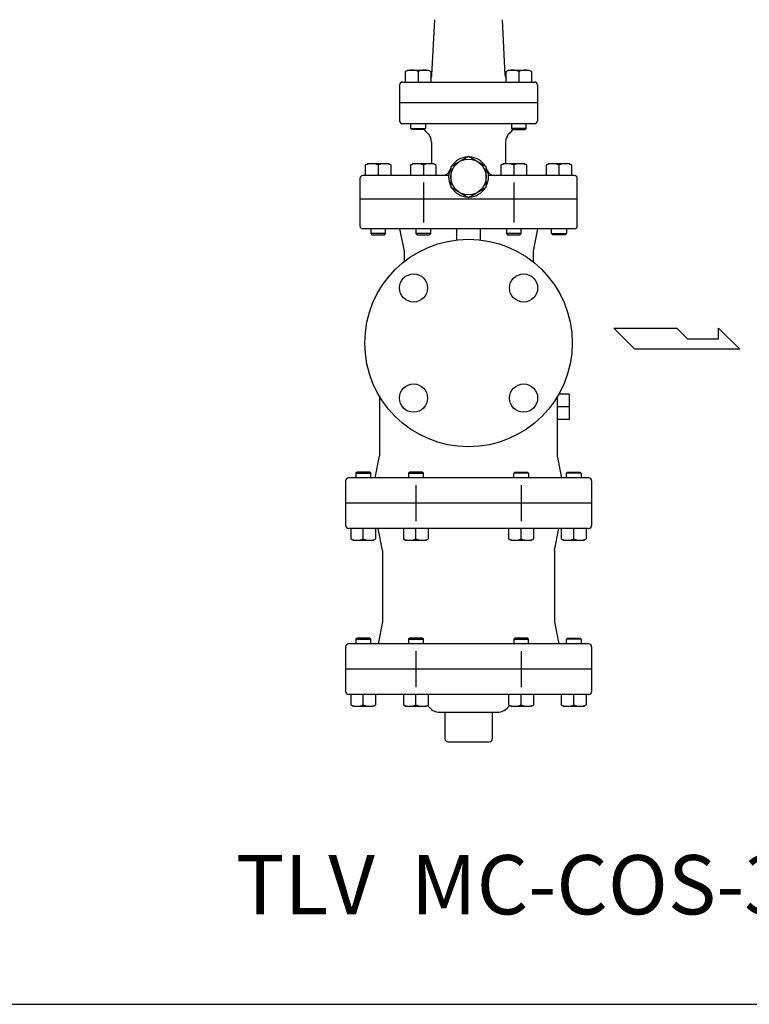
# Model space of a CAD drawing. Extents: x 132 to 3432, y 60 to 2292.
# Drawn here: x 1085 to 1578, y 60 to 724 of the extents above; entities that cross this region are included whole.
import ezdxf

# ---------------------------------------------------------------- set-up
doc = ezdxf.new("R2010")
doc.units = 0
doc.header["$LTSCALE"] = 48
doc.layers.get('0').update_dxf_attribs({"linetype": 'CONTINUOUS'})
doc.styles.get("Standard").update_dxf_attribs({"font": 'simplex', "width": 0.8, "bigfont": 'extfont'})

msp = doc.modelspace()

# ---------------------------------------------------------------- linework, layer by layer
for p, q in [((1363.622297, 686.774455), (1365.556345, 724.118492)), ((1413.1311, 686.774455), (1411.197053, 724.118492)), ((1345.935573, 689.128258), (1347.500573, 690.032258)), ((1345.935573, 682.032258), (1345.935573, 689.128258)), ((1347.500573, 690.032258), (1361.370573, 690.032258)), ((1354.435573, 689.128258), (1354.435573, 682.032258)), ((1361.370573, 690.032258), (1362.935573, 689.128258)), ((1362.935573, 689.128258), (1362.935573, 682.032258)), ((1413.817824, 689.128258), (1415.382824, 690.032258)), ((1413.817824, 682.032258), (1413.817824, 689.128258)), ((1415.382824, 690.032258), (1429.252824, 690.032258)), ((1422.317824, 689.128258), (1422.317824, 682.032258)), ((1429.252824, 690.032258), (1430.817824, 689.128258)), ((1430.817824, 689.128258), (1430.817824, 682.032258)), ((1341.876699, 680.032258), (1341.876699, 668.032258)), ((1343.876699, 682.032258), (1432.876699, 682.032258)), ((1434.876699, 680.032258), (1434.876699, 668.032258)), ((1434.876699, 668.032258), (1341.876699, 668.032258)), ((1341.876699, 668.032258), (1341.876699, 655.977881)), ((1434.876699, 668.032258), (1434.876699, 655.977881)), ((1432.876699, 653.977881), (1343.876699, 653.977881)), ((1349.435573, 650.789881), (1349.435573, 653.977881)), ((1359.435573, 653.977881), (1359.435573, 650.789881)), ((1417.317824, 653.977881), (1417.317824, 650.789881)), ((1427.317824, 650.789881), (1427.317824, 653.977881)), ((1349.435573, 650.789881), (1359.435573, 650.789881)), ((1350.247573, 649.977881), (1349.435573, 650.789881)), ((1358.623573, 649.977881), (1350.247573, 649.977881)), ((1359.435573, 650.789881), (1358.623573, 649.977881)), ((1417.317824, 650.789881), (1418.129824, 649.977881)), ((1427.317824, 650.789881), (1417.317824, 650.789881)), ((1418.129824, 649.977881), (1426.505824, 649.977881)), ((1426.505824, 649.977881), (1427.317824, 650.789881)), ((1363.376699, 641.596662), (1363.376699, 627.032258)), ((1413.376699, 641.596662), (1413.376699, 627.032258)), ((1318.876699, 626.128258), (1320.441699, 627.032258)), ((1318.876699, 619.032258), (1318.876699, 626.128258)), ((1320.441699, 627.032258), (1334.311699, 627.032258)), ((1327.376699, 626.128258), (1327.376699, 619.032258)), ((1334.311699, 627.032258), (1335.876699, 626.128258)), ((1335.876699, 626.128258), (1335.876699, 619.032258)), ((1349.376699, 626.128258), (1350.941699, 627.032258)), ((1349.376699, 619.032258), (1349.376699, 626.128258)), ((1350.941699, 627.032258), (1364.811699, 627.032258)), ((1357.876699, 626.128258), (1357.876699, 619.032258)), ((1364.811699, 627.032258), (1366.376699, 626.128258)), ((1366.376699, 626.128258), (1366.376699, 619.032258)), ((1410.376699, 626.128258), (1411.941699, 627.032258)), ((1410.376699, 619.032258), (1410.376699, 626.128258)), ((1411.941699, 627.032258), (1425.811699, 627.032258)), ((1418.876699, 626.128258), (1418.876699, 619.032258)), ((1425.811699, 627.032258), (1427.376699, 626.128258)), ((1427.376699, 626.128258), (1427.376699, 619.032258)), ((1440.876699, 626.128258), (1442.441699, 627.032258)), ((1440.876699, 619.032258), (1440.876699, 626.128258)), ((1442.441699, 627.032258), (1456.311699, 627.032258)), ((1449.376699, 626.128258), (1449.376699, 619.032258)), ((1456.311699, 627.032258), (1457.876699, 626.128258)), ((1457.876699, 626.128258), (1457.876699, 619.032258)), ((1374.913787, 619.032258), (1317.007529, 619.032258)), ((1459.745869, 619.032258), (1401.839611, 619.032258)), ((1315.007529, 617.032258), (1315.007529, 603.032258)), ((1357.876699, 614.329644), (1357.876699, 587.266973)), ((1418.876699, 614.329644), (1418.876699, 587.266973)), ((1461.745869, 603.032258), (1461.745869, 617.032258)), ((1461.745869, 603.032258), (1315.007529, 603.032258)), ((1315.007529, 603.032258), (1315.007529, 585.032258)), ((1461.745869, 585.032258), (1461.745869, 603.032258)), ((1459.745869, 583.032258), (1317.007529, 583.032258)), ((1322.376699, 583.032258), (1322.376699, 579.844258)), ((1332.376699, 579.844258), (1322.376699, 579.844258)), ((1322.376699, 579.844258), (1323.188699, 579.032258)), ((1323.188699, 579.032258), (1331.564699, 579.032258)), ((1331.564699, 579.032258), (1332.376699, 579.844258)), ((1332.376699, 579.844258), (1332.376699, 583.032258)), ((1341.876699, 583.032258), (1344.876699, 568.032258)), ((1352.876699, 583.032258), (1352.876699, 579.844258)), ((1362.876699, 579.844258), (1352.876699, 579.844258)), ((1352.876699, 579.844258), (1353.688699, 579.032258)), ((1353.688699, 579.032258), (1362.064699, 579.032258)), ((1362.064699, 579.032258), (1362.876699, 579.844258)), ((1362.876699, 579.844258), (1362.876699, 583.032258)), ((1380.376699, 575.573612), (1380.376699, 583.032258)), ((1396.376699, 575.573612), (1396.376699, 583.032258)), ((1413.876699, 583.032258), (1413.876699, 579.844258)), ((1423.876699, 579.844258), (1413.876699, 579.844258)), ((1413.876699, 579.844258), (1414.688699, 579.032258)), ((1414.688699, 579.032258), (1423.064699, 579.032258)), ((1423.064699, 579.032258), (1423.876699, 579.844258)), ((1423.876699, 579.844258), (1423.876699, 583.032258)), ((1434.876699, 583.032258), (1431.876699, 568.032258)), ((1444.376699, 579.844258), (1444.376699, 583.032258)), ((1445.188699, 579.032258), (1444.376699, 579.844258)), ((1444.376699, 579.844258), (1454.376699, 579.844258)), ((1453.564699, 579.032258), (1445.188699, 579.032258)), ((1454.376699, 579.844258), (1453.564699, 579.032258)), ((1454.376699, 583.032258), (1454.376699, 579.844258)), ((1344.876699, 568.032258), (1344.876699, 560.875215)), ((1431.876699, 568.032258), (1431.876699, 560.875215)), ((1486.408633, 515.968736), (1528.948821, 515.968736)), ((1500.588696, 501.788674), (1486.408633, 515.968736)), ((1528.948821, 515.968736), (1536.041383, 508.878705)), ((1557.002664, 508.878705), (1557.002664, 515.968736)), ((1557.002664, 515.968736), (1571.491539, 501.788674)), ((1536.041383, 508.878705), (1557.002664, 508.878705)), ((1571.491539, 501.788674), (1500.588696, 501.788674)), ((1328.376699, 469.976745), (1328.376699, 430.032258)), ((1448.376699, 430.032258), (1448.376699, 469.976745)), ((1456.208555, 471.517539), (1449.276076, 471.517539)), ((1456.208555, 471.517539), (1456.208555, 454.546976)), ((1456.208555, 463.032258), (1448.376699, 463.032258)), ((1456.208555, 454.546976), (1448.376699, 454.546976)), ((1325.376699, 415.032258), (1328.376699, 430.032258)), ((1451.376699, 415.032258), (1448.376699, 430.032258)), ((1313.188699, 419.032258), (1312.376699, 418.220258)), ((1321.564699, 419.032258), (1313.188699, 419.032258)), ((1322.376699, 418.220258), (1321.564699, 419.032258)), ((1348.688699, 419.032258), (1347.876699, 418.220258)), ((1357.064699, 419.032258), (1348.688699, 419.032258)), ((1357.876699, 418.220258), (1357.064699, 419.032258)), ((1418.876699, 418.220258), (1419.688699, 419.032258)), ((1419.688699, 419.032258), (1428.064699, 419.032258)), ((1428.064699, 419.032258), (1428.876699, 418.220258)), ((1454.376699, 418.220258), (1455.188699, 419.032258)), ((1455.188699, 419.032258), (1463.564699, 419.032258)), ((1463.564699, 419.032258), (1464.376699, 418.220258)), ((1305.364502, 413.032258), (1305.364502, 398.032258)), ((1469.388895, 415.032258), (1307.364502, 415.032258)), ((1312.376699, 418.220258), (1322.376699, 418.220258)), ((1312.376699, 418.220258), (1312.376699, 415.032258)), ((1322.376699, 415.032258), (1322.376699, 418.220258)), ((1347.876699, 418.220258), (1347.876699, 415.032258)), ((1347.876699, 418.220258), (1357.876699, 418.220258)), ((1357.876699, 415.032258), (1357.876699, 418.220258)), ((1418.876699, 415.032258), (1418.876699, 418.220258)), ((1428.876699, 418.220258), (1418.876699, 418.220258)), ((1428.876699, 418.220258), (1428.876699, 415.032258)), ((1464.376699, 418.220258), (1454.376699, 418.220258)), ((1454.376699, 415.032258), (1454.376699, 418.220258)), ((1464.376699, 418.220258), (1464.376699, 415.032258)), ((1471.388895, 413.032258), (1471.388895, 398.032258)), ((1352.876699, 410.25292), (1352.876699, 385.811596)), ((1423.876699, 410.25292), (1423.876699, 385.811596)), ((1471.388895, 398.032258), (1305.364502, 398.032258)), ((1305.364502, 398.032258), (1305.364502, 383.032258)), ((1471.388895, 398.032258), (1471.388895, 383.032258)), ((1469.388895, 381.032258), (1307.364502, 381.032258)), ((1308.876699, 381.032258), (1308.876699, 373.936258)), ((1317.376699, 373.936258), (1317.376699, 381.032258)), ((1325.876699, 373.936258), (1325.876699, 381.032258)), ((1330.376699, 366.032258), (1327.376699, 381.032258)), ((1344.376699, 381.032258), (1344.376699, 373.936258)), ((1352.876699, 373.936258), (1352.876699, 381.032258)), ((1361.376699, 373.936258), (1361.376699, 381.032258)), ((1415.376699, 381.032258), (1415.376699, 373.936258)), ((1423.876699, 373.936258), (1423.876699, 381.032258)), ((1432.376699, 373.936258), (1432.376699, 381.032258)), ((1446.376699, 366.032258), (1449.376699, 381.032258)), ((1450.876699, 381.032258), (1450.876699, 373.936258)), ((1459.376699, 373.936258), (1459.376699, 381.032258)), ((1467.876699, 373.936258), (1467.876699, 381.032258)), ((1308.876699, 373.936258), (1310.441699, 373.032258)), ((1310.441699, 373.032258), (1324.311699, 373.032258)), ((1324.311699, 373.032258), (1325.876699, 373.936258)), ((1344.376699, 373.936258), (1345.941699, 373.032258)), ((1345.941699, 373.032258), (1359.811699, 373.032258)), ((1359.811699, 373.032258), (1361.376699, 373.936258)), ((1415.376699, 373.936258), (1416.941699, 373.032258)), ((1416.941699, 373.032258), (1430.811699, 373.032258)), ((1430.811699, 373.032258), (1432.376699, 373.936258)), ((1450.876699, 373.936258), (1452.441699, 373.032258)), ((1452.441699, 373.032258), (1466.311699, 373.032258)), ((1466.311699, 373.032258), (1467.876699, 373.936258)), ((1330.376699, 366.032258), (1330.376699, 318.032258)), ((1446.376699, 366.032258), (1446.376699, 318.032258)), ((1330.376699, 318.032258), (1327.376699, 303.032258)), ((1446.376699, 318.032258), (1449.376699, 303.032258)), ((1313.188699, 307.032258), (1312.376699, 306.220258)), ((1312.376699, 306.220258), (1322.376699, 306.220258)), ((1312.376699, 306.220258), (1312.376699, 303.032258)), ((1321.564699, 307.032258), (1313.188699, 307.032258)), ((1322.376699, 306.220258), (1321.564699, 307.032258)), ((1322.376699, 303.032258), (1322.376699, 306.220258)), ((1348.688699, 307.032258), (1347.876699, 306.220258)), ((1347.876699, 306.220258), (1357.876699, 306.220258)), ((1347.876699, 306.220258), (1347.876699, 303.032258)), ((1357.064699, 307.032258), (1348.688699, 307.032258)), ((1357.876699, 306.220258), (1357.064699, 307.032258)), ((1357.876699, 303.032258), (1357.876699, 306.220258)), ((1419.688699, 307.032258), (1418.876699, 306.220258)), ((1418.876699, 306.220258), (1428.876699, 306.220258)), ((1418.876699, 306.220258), (1418.876699, 303.032258)), ((1428.064699, 307.032258), (1419.688699, 307.032258)), ((1428.876699, 306.220258), (1428.064699, 307.032258)), ((1428.876699, 303.032258), (1428.876699, 306.220258)), ((1454.376699, 306.220258), (1455.188699, 307.032258)), ((1464.376699, 306.220258), (1454.376699, 306.220258)), ((1454.376699, 303.032258), (1454.376699, 306.220258)), ((1455.188699, 307.032258), (1463.564699, 307.032258)), ((1463.564699, 307.032258), (1464.376699, 306.220258)), ((1464.376699, 306.220258), (1464.376699, 303.032258)), ((1305.364502, 301.032258), (1305.364502, 286.032258)), ((1469.388895, 303.032258), (1307.364502, 303.032258)), ((1471.388895, 301.032258), (1471.388895, 286.032258)), ((1352.876699, 298.25292), (1352.876699, 273.811596)), ((1423.876699, 298.25292), (1423.876699, 273.811596)), ((1471.388895, 286.032258), (1305.364502, 286.032258)), ((1305.364502, 286.032258), (1305.364502, 271.032258)), ((1471.388895, 286.032258), (1471.388895, 271.032258)), ((1469.388895, 269.032258), (1307.364502, 269.032258)), ((1308.876699, 269.032258), (1308.876699, 261.936258)), ((1317.376699, 261.936258), (1317.376699, 269.032258)), ((1325.876699, 261.936258), (1325.876699, 269.032258)), ((1344.376699, 269.032258), (1344.376699, 261.936258)), ((1352.876699, 261.936258), (1352.876699, 269.032258)), ((1361.376699, 261.936258), (1361.376699, 269.032258)), ((1415.376699, 269.032258), (1415.376699, 261.936258)), ((1423.876699, 261.936258), (1423.876699, 269.032258)), ((1432.376699, 261.936258), (1432.376699, 269.032258)), ((1450.876699, 269.032258), (1450.876699, 261.936258)), ((1459.376699, 261.936258), (1459.376699, 269.032258)), ((1467.876699, 261.936258), (1467.876699, 269.032258)), ((1308.876699, 261.936258), (1310.441699, 261.032258)), ((1310.441699, 261.032258), (1324.311699, 261.032258)), ((1324.311699, 261.032258), (1325.876699, 261.936258)), ((1344.376699, 261.936258), (1345.941699, 261.032258)), ((1345.941699, 261.032258), (1359.811699, 261.032258)), ((1359.811699, 261.032258), (1361.376699, 261.936258)), ((1415.376699, 261.936258), (1416.941699, 261.032258)), ((1416.941699, 261.032258), (1430.811699, 261.032258)), ((1430.811699, 261.032258), (1432.376699, 261.936258)), ((1450.876699, 261.936258), (1452.441699, 261.032258)), ((1452.441699, 261.032258), (1466.311699, 261.032258)), ((1466.311699, 261.032258), (1467.876699, 261.936258)), ((1369.150201, 257.032258), (1407.603196, 257.032258)), ((1372.376699, 257.032258), (1372.376699, 239.032258)), ((1404.376699, 257.032258), (1404.376699, 239.032258)), ((1374.376699, 237.032258), (1402.376699, 237.032258))]:
    msp.add_line(p, q)
for points in [[(132, 60), (3432, 60), (3432, 2292), (132, 2292)], [(1388.376699, 604.175851), (1400.376699, 611.104054), (1400.376699, 624.960461), (1388.376699, 631.888664), (1376.376699, 624.960461), (1376.376699, 611.104054)]]:
    msp.add_lwpolyline(points, close=True)
for centre, radius in [((1388.376699, 618.032258), 12), ((1388.376699, 506.032258), 70), ((1351.253593, 543.155364), 9.5), ((1425.499805, 543.155364), 9.5), ((1351.253593, 468.909152), 9.5), ((1425.499805, 468.909152), 9.5)]:
    msp.add_circle(centre, radius)
for centre, radius, start, end in [((1350.185573, 679.589937), 10.442321, 65.983629, 114.016371), ((1358.685573, 679.589937), 10.442321, 65.983629, 114.016371), ((1358.628989, 687.033059), 5, 329.464757, 357.0353), ((1418.124408, 687.033059), 5, 182.9647, 210.535243), ((1418.067824, 679.589937), 10.442321, 65.983629, 114.016371), ((1426.567824, 679.589937), 10.442321, 65.983629, 114.016371), ((1343.876699, 680.032258), 2, 90, 180), ((1432.876699, 680.032258), 2, 0, 90), ((1343.876699, 655.977881), 2, 180, 270), ((1432.876699, 655.977881), 2, 270, 0), ((1370.376699, 659.032258), 15, 217.129971, 229.294293), ((1355.376699, 641.596662), 8, 0, 49.294293), ((1421.376699, 641.596662), 8, 130.705707, 180), ((1406.376699, 659.032258), 15, 310.705707, 322.870029), ((1388.376699, 618.032258), 13.5, 92.733956, 147.266044), ((1388.376699, 618.032258), 13.5, 32.733956, 87.266044), ((1323.126699, 616.589937), 10.442321, 65.983629, 114.016371), ((1331.626699, 616.589937), 10.442321, 65.983629, 114.016371), ((1353.626699, 616.589937), 10.442321, 65.983629, 114.016371), ((1362.126699, 616.589937), 10.442321, 65.983629, 114.016371), ((1414.626699, 616.589937), 10.442321, 65.983629, 114.016371), ((1423.126699, 616.589937), 10.442321, 65.983629, 114.016371), ((1445.126699, 616.589937), 10.442321, 65.983629, 114.016371), ((1453.626699, 616.589937), 10.442321, 65.983629, 114.016371), ((1317.007529, 617.032258), 2, 90, 180), ((1370.876699, 624.032258), 5, 270, 341.075356), ((1388.376699, 618.032258), 13.5, 152.733956, 207.266044), ((1388.376699, 618.032258), 13.5, 332.733956, 27.266044), ((1405.876699, 624.032258), 5, 198.924644, 270), ((1459.745869, 617.032258), 2, 0, 90), ((1388.376699, 618.032258), 13.5, 212.733956, 267.266044), ((1388.376699, 618.032258), 13.5, 272.733956, 327.266044), ((1317.007529, 585.032258), 2, 180, 270), ((1459.745869, 585.032258), 2, 270, 360), ((1307.364502, 413.032258), 2, 90, 180), ((1469.388895, 413.032258), 2, 0, 90), ((1307.364502, 383.032258), 2, 180, 270), ((1469.388895, 383.032258), 2, 270, 0), ((1313.126699, 383.474578), 10.442321, 245.983629, 294.016371), ((1321.626699, 383.474578), 10.442321, 245.983629, 294.016371), ((1348.626699, 383.474578), 10.442321, 245.983629, 294.016371), ((1357.126699, 383.474578), 10.442321, 245.983629, 294.016371), ((1419.626699, 383.474578), 10.442321, 245.983629, 294.016371), ((1428.126699, 383.474578), 10.442321, 245.983629, 294.016371), ((1455.126699, 383.474578), 10.442321, 245.983629, 294.016371), ((1463.626699, 383.474578), 10.442321, 245.983629, 294.016371), ((1307.364502, 301.032258), 2, 90, 180), ((1469.388895, 301.032258), 2, 0, 90), ((1307.364502, 271.032258), 2, 180, 270), ((1469.388895, 271.032258), 2, 270, 0), ((1313.126699, 271.474578), 10.442321, 245.983629, 294.016371), ((1321.626699, 271.474578), 10.442321, 245.983629, 294.016371), ((1348.626699, 271.474578), 10.442321, 245.983629, 294.016371), ((1357.126699, 271.474578), 10.442321, 245.983629, 294.016371), ((1369.150201, 267.032258), 10, 213.018967, 270), ((1407.603196, 267.032258), 10, 270, 326.981033), ((1419.626699, 271.474578), 10.442321, 245.983629, 294.016371), ((1428.126699, 271.474578), 10.442321, 245.983629, 294.016371), ((1455.126699, 271.474578), 10.442321, 245.983629, 294.016371), ((1463.626699, 271.474578), 10.442321, 245.983629, 294.016371), ((1374.376699, 239.032258), 2, 180, 270), ((1402.376699, 239.032258), 2, 270, 0)]:
    msp.add_arc(centre, radius, start, end)

# ---------------------------------------------------------------- texts
msp.add_text('TLV  MC-COS-3,16(JIS10K)', height=40).set_placement((1231.40073, 120.640748))

doc.saveas('drawing.dxf')
